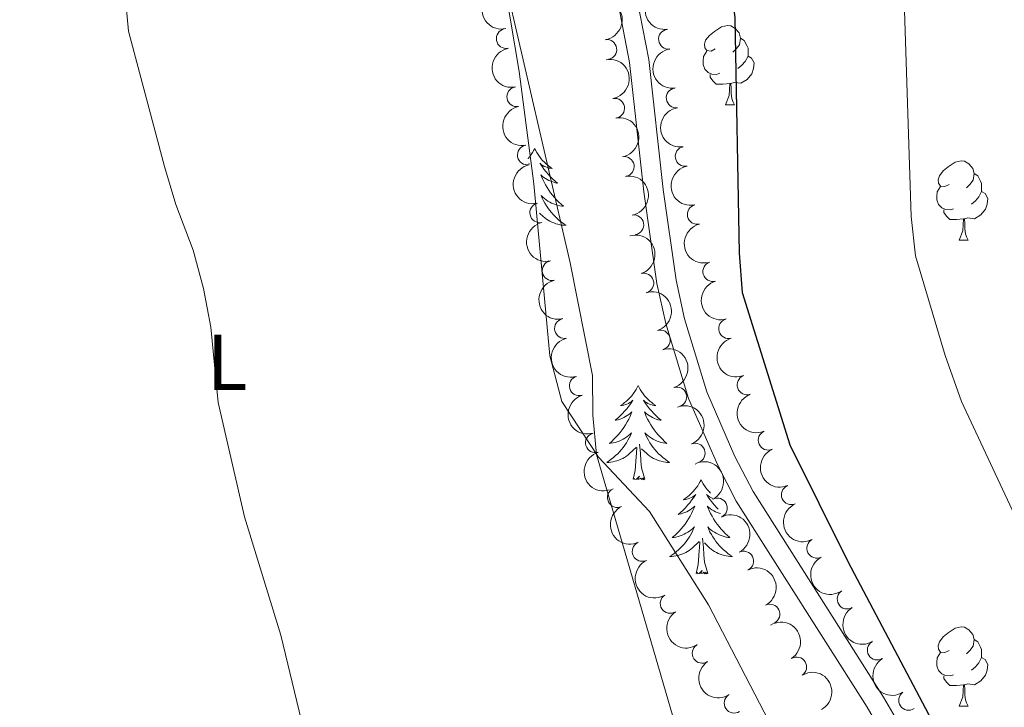
# Model space of a CAD drawing. Units: metres. Extents: x 644439 to 648956, y 718184 to 721247.
# Drawn here: x 646436 to 646561, y 718902 to 718989 of the extents above; entities that cross this region are included whole.
import ezdxf
from ezdxf.enums import TextEntityAlignment as Align

# ---------------------------------------------------------------- set-up
doc = ezdxf.new("R2010")
doc.units = ezdxf.units.M
doc.header["$MEASUREMENT"] = 0
doc.linetypes.add('DGN Style 3', pattern=[69.39816190825687, 49.57011564875491, -19.82804625950196])
for name, color, linetype, lineweight in [('Carátula', 7, 'Continuous', 5), ('Elementos auxiliares', 7, 'Continuous', 5), ('Entidades rústicas y varios', 7, 'Continuous', 5), ('Relieve y altimetría', 7, 'Continuous', 5), ('Viales y ferrocarril', 7, 'Continuous', 5)]:
    doc.layers.add(name, color=color, linetype=linetype, lineweight=lineweight)
doc.styles.add('Style-Arial Narrow', font='txt')

msp = doc.modelspace()

# ---------------------------------------------------------------- linework, layer by layer
at = {"layer": 'Carátula', "color": 7, "linetype": 'Continuous', "lineweight": 5}
msp.add_3dface([(644502.3999999999, 718183.6000000001), (648956.3999999999, 718278.06), (648893.4299999999, 721247.3999999999), (644439.4299999999, 721152.94)], dxfattribs=at)
at = {"layer": 'Elementos auxiliares', "color": 250, "linetype": 'Continuous', "lineweight": 5}
msp.add_3dface([(645369.46, 718595.8500000001), (645321, 720909.27), (648738, 720981.77), (648787.6000000001, 718668.3400000001)], dxfattribs=at)
at = {"layer": 'Entidades rústicas y varios', "color": 92, "linetype": 'Continuous', "lineweight": 5}
for p, q in [((646525.3999999999, 718978.51), (646526.53, 718978.51)), ((646554.98, 718961.3700000001), (646556.1000000001, 718961.3700000001)), ((646554.98, 718902.3800000001), (646556.1000000001, 718902.3800000001))]:
    msp.add_line(p, q, dxfattribs=at)
at = {"layer": 'Entidades rústicas y varios', "color": 92, "linetype": 'Continuous', "lineweight": 5, "flags": 128}
for points in [[(646524.1000000001, 718985.5700000001), (646523.5700000001, 718985.31), (646523.04, 718985.3600000001), (646522.78, 718985.73), (646522.72, 718986.1599999999), (646522.8800000001, 718986.6799999999), (646523.3600000001, 718987.27), (646524, 718987.8), (646524.8999999999, 718988.3900000001), (646525.6399999999, 718988.55), (646526.0700000001, 718988.49), (646526.6000000001, 718988.1799999999), (646527.1300000001, 718987.5900000001), (646527.29, 718986.95), (646527.1799999999, 718986.1000000001), (646526.75, 718985.5700000001), (646526.3300000001, 718985.1499999999)], [(646527.29, 718986.95), (646527.76, 718986.6400000001), (646528.0800000001, 718986), (646528.24, 718985.6799999999), (646528.24, 718985.1000000001), (646528.24, 718984.6699999999), (646527.8700000001, 718983.98), (646527.45, 718983.5), (646526.97, 718983.0800000001)], [(646524.69, 718982.49), (646524.26, 718982.3300000001), (646523.6799999999, 718982.3900000001), (646523.2, 718982.6000000001), (646522.78, 718983.03), (646522.56, 718983.6100000001), (646522.56, 718984.03), (646522.6200000001, 718984.6200000001), (646523.04, 718985.31)], [(646528.24, 718984.6699999999), (646528.69, 718984.4199999999), (646529.04, 718983.81), (646528.9299999999, 718983.0800000001), (646528.72, 718982.44), (646528.1300000001, 718981.7), (646527.3400000001, 718981.22), (646526.49, 718981.3300000001), (646526.06, 718981.2)], [(646525.95, 718981.2), (646525.06, 718981.1100000001), (646524.21, 718981.1100000001), (646523.79, 718981.54), (646523.47, 718982.02), (646523.47, 718982.3300000001)], [(646525.3999999999, 718978.51), (646525.8400000001, 718979.6699999999), (646525.95, 718981.2), (646526.06, 718981.2), (646526.0900000001, 718980.6100000001), (646526.1300000001, 718979.9299999999), (646526.2, 718979.31), (646526.31, 718978.9099999999), (646526.53, 718978.51)], [(646501.23, 718972.96), (646501.1200000001, 718972.74), (646500.97, 718972.47), (646500.8, 718972.2), (646500.6200000001, 718971.94), (646500.4199999999, 718971.69), (646500.3999999999, 718971.6599999999)], [(646501.23, 718972.96), (646501.3400000001, 718972.74), (646501.5, 718972.47), (646501.6699999999, 718972.2), (646501.8500000001, 718971.94), (646502.04, 718971.69), (646502.25, 718971.46), (646502.47, 718971.23), (646502.7, 718971.01), (646502.94, 718970.81), (646503.19, 718970.6200000001), (646503.45, 718970.44), (646503.25, 718970.47), (646503.05, 718970.5), (646502.8500000001, 718970.56), (646502.6499999999, 718970.6300000001), (646502.46, 718970.71), (646502.28, 718970.81), (646502.1100000001, 718970.9199999999), (646501.8999999999, 718971.1100000001), (646501.95, 718971.05), (646502.1699999999, 718970.71), (646502.4199999999, 718970.3700000001), (646502.6699999999, 718970.04), (646502.94, 718969.73), (646503.22, 718969.4199999999), (646503.51, 718969.1300000001), (646503.8200000001, 718968.8500000001), (646504.1300000001, 718968.5700000001), (646504.01, 718968.6000000001), (646503.76, 718968.6499999999), (646503.52, 718968.73), (646503.28, 718968.8200000001), (646503.05, 718968.9199999999), (646502.8300000001, 718969.04), (646502.6100000001, 718969.1699999999), (646502.4099999999, 718969.31), (646502.21, 718969.47), (646502.02, 718969.6400000001), (646502.1100000001, 718969.4199999999), (646502.27, 718969.06), (646502.44, 718968.7), (646502.6200000001, 718968.3600000001), (646502.8200000001, 718968.02), (646503.03, 718967.69), (646503.26, 718967.3600000001), (646503.5, 718967.05), (646503.75, 718966.75), (646504.01, 718966.46), (646504.29, 718966.1699999999), (646504.5800000001, 718965.9099999999), (646504.8700000001, 718965.6499999999), (646504.6799999999, 718965.6699999999), (646504.4099999999, 718965.72), (646504.1499999999, 718965.78), (646503.8899999999, 718965.8600000001), (646503.6300000001, 718965.95), (646503.3899999999, 718966.06), (646503.1399999999, 718966.19), (646502.9099999999, 718966.3200000001), (646502.69, 718966.47), (646502.47, 718966.6400000001), (646502.26, 718966.81), (646502.0700000001, 718967), (646502.21, 718966.6699999999), (646502.3600000001, 718966.3500000001), (646502.53, 718966.04), (646502.72, 718965.73), (646502.9099999999, 718965.44), (646503.1200000001, 718965.1499999999), (646503.3500000001, 718964.8700000001), (646503.5800000001, 718964.6000000001), (646503.8300000001, 718964.3500000001), (646504.0900000001, 718964.1000000001), (646504.3500000001, 718963.8700000001), (646504.6300000001, 718963.6499999999), (646504.9199999999, 718963.44), (646505.21, 718963.25), (646504.95, 718963.25), (646504.6799999999, 718963.28), (646504.4199999999, 718963.3200000001), (646504.1599999999, 718963.3800000001), (646503.9099999999, 718963.45), (646503.6599999999, 718963.54), (646503.4099999999, 718963.6400000001), (646503.1799999999, 718963.75), (646502.95, 718963.8900000001), (646502.72, 718964.03), (646502.51, 718964.19), (646502.31, 718964.3600000001), (646501.8700000001, 718964.77)], [(646500.52, 718971.0700000001), (646500.56, 718971.1100000001), (646500.52, 718971.06)], [(646553.6799999999, 718968.4299999999), (646553.1499999999, 718968.1599999999), (646552.6200000001, 718968.22), (646552.3500000001, 718968.5900000001), (646552.3, 718969.01), (646552.46, 718969.53), (646552.94, 718970.1300000001), (646553.5700000001, 718970.6599999999), (646554.47, 718971.24), (646555.22, 718971.3999999999), (646555.6399999999, 718971.3500000001), (646556.1699999999, 718971.03), (646556.7, 718970.45), (646556.8600000001, 718969.81), (646556.75, 718968.96), (646556.3300000001, 718968.4299999999), (646555.9099999999, 718968)], [(646556.8600000001, 718969.81), (646557.3400000001, 718969.49), (646557.6499999999, 718968.8500000001), (646557.81, 718968.53), (646557.81, 718967.95), (646557.81, 718967.53), (646557.44, 718966.8400000001), (646557.02, 718966.3600000001), (646556.54, 718965.94)], [(646554.26, 718965.3500000001), (646553.8400000001, 718965.19), (646553.25, 718965.25), (646552.78, 718965.46), (646552.3500000001, 718965.8800000001), (646552.1399999999, 718966.47), (646552.1399999999, 718966.8900000001), (646552.19, 718967.47), (646552.6200000001, 718968.1599999999)], [(646557.81, 718967.53), (646558.27, 718967.28), (646558.6100000001, 718966.6599999999), (646558.5, 718965.94), (646558.29, 718965.3), (646557.71, 718964.56), (646556.9099999999, 718964.0800000001), (646556.06, 718964.1799999999), (646555.6300000001, 718964.05)], [(646555.52, 718964.05), (646554.6300000001, 718963.97), (646553.79, 718963.97), (646553.3600000001, 718964.3999999999), (646553.04, 718964.8700000001), (646553.04, 718965.19)], [(646554.98, 718961.3700000001), (646555.4099999999, 718962.53), (646555.52, 718964.05), (646555.6300000001, 718964.05), (646555.6699999999, 718963.47), (646555.7, 718962.78), (646555.77, 718962.1699999999), (646555.8899999999, 718961.77), (646556.1000000001, 718961.3700000001)], [(646514.3400000001, 718942.95), (646514.23, 718942.73), (646514.0700000001, 718942.45), (646513.9099999999, 718942.19), (646513.72, 718941.9299999999), (646513.53, 718941.6799999999), (646513.3200000001, 718941.45), (646513.1000000001, 718941.22), (646512.8700000001, 718941), (646512.6300000001, 718940.8), (646512.3800000001, 718940.6100000001), (646512.1200000001, 718940.4299999999), (646512.3200000001, 718940.45), (646512.53, 718940.49), (646512.72, 718940.55), (646512.9199999999, 718940.6200000001), (646513.1100000001, 718940.7), (646513.29, 718940.8), (646513.46, 718940.9099999999), (646513.6699999999, 718941.1000000001), (646513.6300000001, 718941.04), (646513.3999999999, 718940.69), (646513.1499999999, 718940.3600000001), (646512.8999999999, 718940.03), (646512.6300000001, 718939.72), (646512.3500000001, 718939.4099999999), (646512.06, 718939.1200000001), (646511.75, 718938.8300000001), (646511.44, 718938.56), (646511.5700000001, 718938.5900000001), (646511.81, 718938.6400000001), (646512.05, 718938.72), (646512.29, 718938.81), (646512.52, 718938.9099999999), (646512.74, 718939.03), (646512.96, 718939.1599999999), (646513.1699999999, 718939.3), (646513.3600000001, 718939.46), (646513.55, 718939.6300000001), (646513.46, 718939.4099999999), (646513.31, 718939.05), (646513.1399999999, 718938.69), (646512.95, 718938.3500000001), (646512.75, 718938.01), (646512.54, 718937.6699999999), (646512.31, 718937.3500000001), (646512.0700000001, 718937.04), (646511.8200000001, 718936.74), (646511.56, 718936.45), (646511.28, 718936.1599999999), (646511, 718935.8900000001), (646510.7, 718935.6400000001), (646510.8899999999, 718935.6599999999), (646511.1599999999, 718935.71), (646511.4299999999, 718935.77), (646511.6799999999, 718935.8500000001), (646511.94, 718935.94), (646512.19, 718936.05), (646512.4299999999, 718936.1699999999), (646512.6599999999, 718936.31), (646512.8899999999, 718936.46), (646513.1000000001, 718936.6300000001), (646513.31, 718936.8), (646513.5, 718936.99), (646513.3600000001, 718936.6599999999), (646513.21, 718936.3400000001), (646513.04, 718936.03), (646512.8600000001, 718935.72), (646512.6599999999, 718935.4299999999), (646512.45, 718935.1400000001), (646512.23, 718934.8600000001), (646511.99, 718934.5900000001), (646511.75, 718934.3300000001), (646511.49, 718934.0900000001), (646511.22, 718933.8600000001), (646510.94, 718933.6300000001), (646510.6499999999, 718933.4299999999), (646510.3600000001, 718933.23), (646510.6300000001, 718933.24), (646510.8899999999, 718933.27), (646511.1499999999, 718933.31), (646511.4099999999, 718933.3700000001), (646511.6599999999, 718933.44), (646511.9099999999, 718933.53), (646512.1599999999, 718933.6300000001), (646512.3999999999, 718933.74), (646512.6300000001, 718933.8700000001), (646512.8500000001, 718934.02), (646513.06, 718934.1799999999), (646513.26, 718934.3500000001), (646514.1100000001, 718935.1499999999)], [(646514.3400000001, 718942.95), (646514.45, 718942.73), (646514.6100000001, 718942.45), (646514.77, 718942.19), (646514.96, 718941.9299999999), (646515.1499999999, 718941.6799999999), (646515.3600000001, 718941.45), (646515.5800000001, 718941.22), (646515.81, 718941), (646516.05, 718940.8), (646516.3, 718940.6100000001), (646516.56, 718940.4299999999), (646516.3600000001, 718940.45), (646516.1499999999, 718940.49), (646515.96, 718940.55), (646515.76, 718940.6200000001), (646515.5700000001, 718940.7), (646515.3899999999, 718940.8), (646515.22, 718940.9099999999), (646515.01, 718941.1000000001), (646515.05, 718941.04), (646515.28, 718940.69), (646515.53, 718940.3600000001), (646515.78, 718940.03), (646516.05, 718939.72), (646516.3300000001, 718939.4099999999), (646516.6200000001, 718939.1200000001), (646516.9299999999, 718938.8300000001), (646517.24, 718938.56), (646517.1100000001, 718938.5900000001), (646516.8700000001, 718938.6400000001), (646516.6300000001, 718938.72), (646516.3899999999, 718938.81), (646516.1599999999, 718938.9099999999), (646515.94, 718939.03), (646515.72, 718939.1599999999), (646515.51, 718939.3), (646515.3200000001, 718939.46), (646515.1300000001, 718939.6300000001), (646515.22, 718939.4099999999), (646515.3700000001, 718939.05), (646515.54, 718938.69), (646515.73, 718938.3500000001), (646515.9299999999, 718938.01), (646516.1399999999, 718937.6699999999), (646516.3700000001, 718937.3500000001), (646516.6100000001, 718937.04), (646516.8600000001, 718936.74), (646517.1200000001, 718936.45), (646517.3999999999, 718936.1599999999), (646517.6799999999, 718935.8900000001), (646517.98, 718935.6400000001), (646517.79, 718935.6599999999), (646517.52, 718935.71), (646517.25, 718935.77), (646517, 718935.8500000001), (646516.74, 718935.94), (646516.49, 718936.05), (646516.25, 718936.1699999999), (646516.02, 718936.31), (646515.79, 718936.46), (646515.5800000001, 718936.6300000001), (646515.3700000001, 718936.8), (646515.1799999999, 718936.99), (646515.3200000001, 718936.6599999999), (646515.47, 718936.3400000001), (646515.6399999999, 718936.03), (646515.8200000001, 718935.72), (646516.02, 718935.4299999999), (646516.23, 718935.1400000001), (646516.45, 718934.8600000001), (646516.69, 718934.5900000001), (646516.9299999999, 718934.3300000001), (646517.19, 718934.0900000001), (646517.46, 718933.8600000001), (646517.74, 718933.6300000001), (646518.03, 718933.4299999999), (646518.3200000001, 718933.23), (646518.05, 718933.24), (646517.79, 718933.27), (646517.53, 718933.31), (646517.27, 718933.3700000001), (646517.02, 718933.44), (646516.77, 718933.53), (646516.52, 718933.6300000001), (646516.28, 718933.74), (646516.05, 718933.8700000001), (646515.8300000001, 718934.02), (646515.6200000001, 718934.1799999999), (646515.4199999999, 718934.3500000001), (646514.76, 718934.97)], [(646513.72, 718931.1000000001), (646513.97, 718932.22), (646514.0800000001, 718933.96), (646514.1300000001, 718934.3900000001), (646514.19, 718935.1100000001)], [(646515.19, 718931.1000000001), (646514.76, 718932.54), (646514.6699999999, 718933.44), (646514.6300000001, 718934.3900000001), (646514.52, 718935.55)], [(646515.19, 718931.1000000001), (646515.02, 718931.03), (646515, 718931.27), (646514.81, 718931.05), (646514.69, 718931.25), (646514.5700000001, 718931.1400000001), (646514.3, 718931.0900000001), (646514.49, 718931.48), (646514.1100000001, 718931.1000000001), (646513.9199999999, 718931.05), (646513.8800000001, 718931.21), (646513.72, 718931.1000000001)], [(646522.3, 718931.03), (646522.19, 718930.81), (646522.03, 718930.54), (646521.8700000001, 718930.27), (646521.6799999999, 718930.01), (646521.49, 718929.77), (646521.28, 718929.53), (646521.06, 718929.3), (646520.8300000001, 718929.0900000001), (646520.5900000001, 718928.8800000001), (646520.3400000001, 718928.69), (646520.0800000001, 718928.51), (646520.28, 718928.54), (646520.49, 718928.5700000001), (646520.6799999999, 718928.6300000001), (646520.8800000001, 718928.7), (646521.0700000001, 718928.78), (646521.25, 718928.8800000001), (646521.4199999999, 718928.99), (646521.6300000001, 718929.19), (646521.5900000001, 718929.1200000001), (646521.3600000001, 718928.77), (646521.1100000001, 718928.44), (646520.8600000001, 718928.1100000001), (646520.5900000001, 718927.8), (646520.31, 718927.49), (646520.02, 718927.2), (646519.71, 718926.9099999999), (646519.3999999999, 718926.6400000001), (646519.53, 718926.6699999999), (646519.77, 718926.73), (646520.01, 718926.8), (646520.25, 718926.8900000001), (646520.48, 718926.99), (646520.7, 718927.1100000001), (646520.9199999999, 718927.24), (646521.1300000001, 718927.3800000001), (646521.3200000001, 718927.54), (646521.51, 718927.71), (646521.4199999999, 718927.49), (646521.27, 718927.1300000001), (646521.1000000001, 718926.77), (646520.9099999999, 718926.4299999999), (646520.71, 718926.0900000001), (646520.5, 718925.75), (646520.27, 718925.4299999999), (646520.03, 718925.1200000001), (646519.78, 718924.8200000001), (646519.52, 718924.53), (646519.24, 718924.25), (646518.96, 718923.97), (646518.6599999999, 718923.72), (646518.8500000001, 718923.74), (646519.1200000001, 718923.79), (646519.3899999999, 718923.8500000001), (646519.6399999999, 718923.9299999999), (646519.8999999999, 718924.03), (646520.1499999999, 718924.1300000001), (646520.3899999999, 718924.26), (646520.6200000001, 718924.3900000001), (646520.8500000001, 718924.54), (646521.06, 718924.71), (646521.27, 718924.8800000001), (646521.46, 718925.0700000001), (646521.3200000001, 718924.75), (646521.1699999999, 718924.4199999999), (646521, 718924.1100000001), (646520.8200000001, 718923.81), (646520.6200000001, 718923.51), (646520.4099999999, 718923.22), (646520.19, 718922.94), (646519.95, 718922.6699999999), (646519.71, 718922.4199999999), (646519.45, 718922.1699999999), (646519.1799999999, 718921.94), (646518.8999999999, 718921.71), (646518.6100000001, 718921.51), (646518.3200000001, 718921.31), (646518.5900000001, 718921.3200000001), (646518.8500000001, 718921.3500000001), (646519.1100000001, 718921.3900000001), (646519.3700000001, 718921.45), (646519.6200000001, 718921.52), (646519.8700000001, 718921.6100000001), (646520.1200000001, 718921.71), (646520.3600000001, 718921.8300000001), (646520.5900000001, 718921.96), (646520.81, 718922.1000000001), (646521.02, 718922.26), (646521.22, 718922.4299999999), (646522.0700000001, 718923.23)], [(646522.3, 718931.03), (646522.4099999999, 718930.81), (646522.5700000001, 718930.54), (646522.73, 718930.27), (646522.9199999999, 718930.01), (646523.1100000001, 718929.77), (646523.3200000001, 718929.53), (646523.51, 718929.3300000001)], [(646523.8, 718928.6699999999), (646523.72, 718928.7), (646523.53, 718928.78), (646523.3500000001, 718928.8800000001), (646523.1799999999, 718928.99), (646522.97, 718929.19), (646523.01, 718929.1200000001), (646523.24, 718928.77), (646523.49, 718928.44), (646523.74, 718928.1100000001), (646524.01, 718927.8), (646524.29, 718927.49), (646524.47, 718927.31)], [(646524.75, 718926.75), (646524.5900000001, 718926.8), (646524.3500000001, 718926.8900000001), (646524.1200000001, 718926.99), (646523.8999999999, 718927.1100000001), (646523.6799999999, 718927.24), (646523.47, 718927.3800000001), (646523.28, 718927.54), (646523.0900000001, 718927.71), (646523.1799999999, 718927.49), (646523.3300000001, 718927.1300000001), (646523.5, 718926.77), (646523.69, 718926.4299999999), (646523.8899999999, 718926.0900000001), (646524.1000000001, 718925.75), (646524.3300000001, 718925.4299999999), (646524.5700000001, 718925.1200000001), (646524.8200000001, 718924.8200000001), (646525.0800000001, 718924.53), (646525.3600000001, 718924.25), (646525.6399999999, 718923.97), (646525.94, 718923.72), (646525.75, 718923.74), (646525.48, 718923.79), (646525.21, 718923.8500000001), (646524.96, 718923.9299999999), (646524.7, 718924.03), (646524.45, 718924.1300000001), (646524.21, 718924.26), (646523.98, 718924.3900000001), (646523.75, 718924.54), (646523.54, 718924.71), (646523.3300000001, 718924.8800000001), (646523.1399999999, 718925.0700000001), (646523.28, 718924.75), (646523.4299999999, 718924.4199999999), (646523.6000000001, 718924.1100000001), (646523.78, 718923.81), (646523.98, 718923.51), (646524.19, 718923.22), (646524.4099999999, 718922.94), (646524.6499999999, 718922.6699999999), (646524.8899999999, 718922.4199999999), (646525.1499999999, 718922.1699999999), (646525.4199999999, 718921.94), (646525.7, 718921.71), (646525.99, 718921.51), (646526.28, 718921.31), (646526.01, 718921.3200000001), (646525.75, 718921.3500000001), (646525.49, 718921.3900000001), (646525.23, 718921.45), (646524.98, 718921.52), (646524.73, 718921.6100000001), (646524.48, 718921.71), (646524.24, 718921.8300000001), (646524.01, 718921.96), (646523.79, 718922.1000000001), (646523.5800000001, 718922.26), (646523.3800000001, 718922.4299999999), (646522.72, 718923.05)], [(646523.1499999999, 718919.1799999999), (646522.72, 718920.6200000001), (646522.6300000001, 718921.52), (646522.5900000001, 718922.47), (646522.48, 718923.6400000001)], [(646521.6799999999, 718919.1799999999), (646521.9299999999, 718920.3), (646522.04, 718922.04), (646522.0900000001, 718922.47), (646522.1499999999, 718923.19)], [(646523.1499999999, 718919.1799999999), (646522.98, 718919.1100000001), (646522.96, 718919.3500000001), (646522.77, 718919.1300000001), (646522.6499999999, 718919.3300000001), (646522.53, 718919.22), (646522.26, 718919.1699999999), (646522.45, 718919.56), (646522.0700000001, 718919.1799999999), (646521.8800000001, 718919.1300000001), (646521.8400000001, 718919.29), (646521.6799999999, 718919.1799999999)], [(646553.6799999999, 718909.44), (646553.1499999999, 718909.1699999999), (646552.6200000001, 718909.23), (646552.3500000001, 718909.6000000001), (646552.3, 718910.02), (646552.46, 718910.54), (646552.94, 718911.1400000001), (646553.5700000001, 718911.6699999999), (646554.47, 718912.25), (646555.22, 718912.4099999999), (646555.6399999999, 718912.3600000001), (646556.1699999999, 718912.04), (646556.7, 718911.46), (646556.8600000001, 718910.8200000001), (646556.75, 718909.97), (646556.3300000001, 718909.44), (646555.9099999999, 718909.01)], [(646556.8600000001, 718910.8200000001), (646557.3400000001, 718910.5), (646557.6499999999, 718909.8600000001), (646557.81, 718909.54), (646557.81, 718908.96), (646557.81, 718908.54), (646557.44, 718907.8500000001), (646557.02, 718907.3700000001), (646556.54, 718906.95)], [(646554.26, 718906.3600000001), (646553.8400000001, 718906.2), (646553.25, 718906.26), (646552.78, 718906.47), (646552.3500000001, 718906.8900000001), (646552.1399999999, 718907.48), (646552.1399999999, 718907.8999999999), (646552.19, 718908.48), (646552.6200000001, 718909.1699999999)], [(646557.81, 718908.54), (646558.27, 718908.29), (646558.6100000001, 718907.6699999999), (646558.5, 718906.95), (646558.29, 718906.31), (646557.71, 718905.5700000001), (646556.9099999999, 718905.0900000001), (646556.06, 718905.19), (646555.6300000001, 718905.06)], [(646555.52, 718905.06), (646554.6300000001, 718904.98), (646553.79, 718904.98), (646553.3600000001, 718905.4099999999), (646553.04, 718905.8800000001), (646553.04, 718906.2)], [(646554.98, 718902.3800000001), (646555.4099999999, 718903.54), (646555.52, 718905.06), (646555.6300000001, 718905.06), (646555.6699999999, 718904.48), (646555.7, 718903.79), (646555.77, 718903.1799999999), (646555.8899999999, 718902.78), (646556.1000000001, 718902.3800000001)]]:
    msp.add_lwpolyline(points, dxfattribs=at)
at = {"layer": 'Entidades rústicas y varios', "color": 92, "linetype": 'Continuous', "lineweight": 5}
msp.add_polyline3d([(646481.0900000001, 719154.1599999999, 465.37), (646473.54, 719146.19, 465.16), (646470.19, 719138.4099999999, 464.74), (646469.3, 719129.1100000001, 464.85), (646471.3899999999, 719115.26, 465.44), (646474.3800000001, 719102.6799999999, 466.62), (646476.51, 719088.49, 467.24), (646477.7, 719074.19, 467.69), (646478.24, 719067.8, 467.48), (646479.98, 719058.0700000001, 467.88), (646482.8, 719046.8300000001, 468.68), (646487.1499999999, 719035.3999999999, 469.23), (646494.01, 719011.01, 470.14), (646496.98, 718996.26, 470), (646499.27, 718982.72, 469.75), (646501.1499999999, 718968.48, 469.58), (646503.1499999999, 718946.73, 469.27), (646504.6699999999, 718940.94, 469.41), (646509.3, 718933.8999999999, 470.03), (646515.79, 718927.02, 470.55), (646523.22, 718915.21, 471.07), (646540.23, 718882.4199999999, 471.73)], dxfattribs=at)
at = {"layer": 'Entidades rústicas y varios', "color": 92, "linetype": 'Continuous', "lineweight": 5, "extrusion": (0.1896397682203015, -0.1229141982252196, 0.974129795347623)}
msp.add_arc((954969.6521597875, -147429.9443973407, 34691.82779238562), 2.516055640060342, 45.36446333574665, 225.9090503451193, dxfattribs=at)
at = {"layer": 'Entidades rústicas y varios', "color": 92, "linetype": 'Continuous', "lineweight": 5, "extrusion": (-0.1815039948232905, 0.1346381880418225, 0.974129795347623)}
msp.add_arc((-962631.3035633395, 88648.94828498329, -20075.57986914407), 2.516055640060342, 45.36446333574663, 225.9090503451193, dxfattribs=at)
at = {"layer": 'Entidades rústicas y varios', "color": 92, "linetype": 'Continuous', "lineweight": 5, "extrusion": (0.1806313172637731, -0.1358067341465525, 0.9741297953476231)}
for centre in [(963203.6281082993, -82384.28313371626, 19605.53487756956), (963198.2687928916, -82389.37179958099, 19606.81285177828), (963192.9094774842, -82394.4604654457, 19608.09082598698)]:
    msp.add_arc(centre, 2.516055640060342, 45.36446333574663, 225.9090503451193, dxfattribs=at)
at = {"layer": 'Entidades rústicas y varios', "color": 92, "linetype": 'Continuous', "lineweight": 5}
for centre, radius, start, end in [((646497.6397514453, 718986.8856137407, 477.5650008187883), 1.250091938746999, 101.2504735228788, 280.4640279418742), ((646518.1784873726, 718986.8104247539, 480.8847318724622), 1.250091938746999, 98.4155724504678, 277.6291268694632), ((646510.3776838277, 718985.5019196686, 477.9055739668617), 1.250091938746998, 278.7853377031514, 97.99889212214684), ((646498.9762636796, 718979.5197981857, 478.0216147242297), 1.250091938746999, 101.2504735228788, 280.4640279418742), ((646519.150790097, 718979.3743225557, 480.9796608366958), 1.250091938746999, 98.4155724504678, 277.6291268694632), ((646511.3663536471, 718978.0669643264, 477.9938338686518), 1.250091938746999, 280.3200974410851, 99.53365186008047), ((646500.3127759136, 718972.1539826305, 478.4782286296711), 1.250091938746999, 101.2504735228788, 280.4640279418742), ((646520.2840266037, 718971.9644620449, 481.0740140129093), 1.250091938746998, 101.3434082596097, 280.5569626786051), ((646512.5821250041, 718970.6862638751, 478.5389584889794), 1.250091938746999, 280.3200974410851, 99.53365186008047), ((646501.8777760507, 718964.8299173268, 478.8627514683938), 1.250091938746999, 103.0497064486536, 282.2632608676491), ((646521.8160130873, 718964.6250600312, 481.1668788698735), 1.250091938746999, 103.4509209931014, 282.6644754120969), ((646513.7978963612, 718963.3055634235, 479.084083109307), 1.250091938746999, 280.3200974410851, 99.53365186008047), ((646503.4459098021, 718957.5049636853, 479.2315477425943), 1.250091938746999, 103.0497064486536, 282.2632608676491), ((646523.7812929635, 718957.3895705615, 481.2619473922243), 1.250091938746999, 106.4041282545846, 285.61768267358), ((646515.0600093559, 718955.9293965348, 479.562370920637), 1.250091938746998, 287.1310651343171, 106.3446195533126), ((646505.0140435535, 718950.1800100438, 479.6003440167948), 1.250091938746999, 103.0497064486536, 282.2632608676491), ((646525.7775921067, 718950.1607655096, 481.3576931545015), 1.250091938746999, 106.4041282545846, 285.61768267358), ((646517.1469657938, 718948.7295868918, 479.801857725024), 1.250091938746998, 287.1310651343171, 106.3446195533126), ((646506.8886428862, 718942.9298719857, 479.90981078702), 1.250091938746998, 106.7477197570633, 285.9612741760587), ((646528.113336999, 718943.0382106497, 481.4979935275857), 1.250091938746998, 109.682429441294, 288.8959838602894), ((646519.233922232, 718941.5297772491, 480.0413445294111), 1.250091938746998, 287.1310651343171, 106.3446195533126), ((646530.7966818449, 718936.0428169179, 481.5791895081837), 1.250091938746999, 113.8802004188715, 293.0937548378669), ((646508.9273184328, 718935.7164841869, 480.156465359347), 1.250091938746998, 106.7477197570633, 285.9612741760587), ((646521.561047506, 718934.4112632554, 480.3469529444674), 1.250091938746998, 291.7322178391673, 110.9457722581627), ((646511.6994278992, 718928.7761303801, 480.36112711697), 1.250091938746998, 115.7413021081923, 294.9548565271878), ((646533.7167239324, 718929.1348316369, 481.5235696589014), 1.250091938746999, 113.8802004188715, 293.0937548378669), ((646524.370726655, 718927.4681363932, 480.620599226609), 1.250091938746998, 297.2797732069617, 116.4933276259571), ((646536.9447729588, 718922.3706032657, 481.4047711507034), 1.250091938746998, 117.3771921747661, 296.5907465937615), ((646514.8416261766, 718921.9680341119, 480.5236546140883), 1.250091938746998, 115.7413021081923, 294.9548565271878), ((646527.6946608829, 718920.7466871021, 480.7741592294508), 1.250091938746998, 297.2797732069617, 116.4933276259571), ((646518.3900480908, 718915.3850943795, 480.6617271418027), 1.250091938746998, 123.6217391423728, 302.8352935613682), ((646540.7877358389, 718915.9307564378, 481.2919434773845), 1.250091938746999, 121.476398945476, 300.6899533644714), ((646531.0185951109, 718914.0252378108, 480.9277192322928), 1.250091938746998, 297.2797732069617, 116.4933276259571), ((646522.4367456685, 718909.0709521566, 480.738190904166), 1.250091938746998, 123.6217391423728, 302.8352935613682), ((646544.5950356722, 718909.4698839937, 481.1842622699835), 1.250091938746999, 121.476398945476, 300.6899533644714), ((646534.4041387616, 718907.3372444529, 481.1223003005416), 1.250091938746999, 302.5225459739629, 121.7361003929583), ((646526.483443246, 718902.7568099336, 480.8146546665293), 1.250091938746998, 123.6217391423728, 302.8352935613682), ((646548.5594691734, 718903.1081063529, 481.11), 1.250091938746999, 124.4530533938738, 303.6666078128692)]:
    msp.add_arc(centre, radius, start, end, dxfattribs=at)
at = {"layer": 'Entidades rústicas y varios', "color": 92, "linetype": 'Continuous', "lineweight": 5, "extrusion": (0.1871270127203535, -0.1267068385145606, 0.9741297953476229)}
for centre in [(957819.6195400002, -128678.304358871, 30342.01625382953), (957814.2697376845, -128683.302217073, 30343.64445178371), (957808.919935369, -128688.3000752752, 30345.27264973788)]:
    msp.add_arc(centre, 2.516055640060342, 45.36446333574663, 225.9090503451192, dxfattribs=at)
at = {"layer": 'Entidades rústicas y varios', "color": 92, "linetype": 'Continuous', "lineweight": 5, "extrusion": (-0.1850449515625483, 0.12972859251997, 0.974129795347623)}
for centre in [(-959845.9700373099, 113737.6275748751, -25895.83464655629), (-959840.6244686944, 113742.8477783746, -25896.48608465469), (-959835.278900079, 113748.0679818742, -25897.13752275311)]:
    msp.add_arc(centre, 2.516055640060341, 45.36446333574664, 225.9090503451193, dxfattribs=at)
at = {"layer": 'Entidades rústicas y varios', "color": 92, "linetype": 'Continuous', "lineweight": 5, "extrusion": (0.1873322871348665, -0.1264031487456629, 0.9741297953476229)}
msp.add_arc((957604.2198593472, -130217.1685803137, 30702.62095816384), 2.516055640060342, 45.36446333574661, 225.9090503451192, dxfattribs=at)
at = {"layer": 'Entidades rústicas y varios', "color": 92, "linetype": 'Continuous', "lineweight": 5, "extrusion": (0.1910130179780702, -0.1207690721124729, 0.9741297953476231)}
for centre in [(953180.1676976349, -157924.599872308, 37128.22299537965), (953174.8144366494, -157929.6208742002, 37129.76641263375), (953169.4611756636, -157934.6418760925, 37131.30982988785)]:
    msp.add_arc(centre, 2.516055640060342, 45.36446333574665, 225.9090503451193, dxfattribs=at)
at = {"layer": 'Entidades rústicas y varios', "color": 92, "linetype": 'Continuous', "lineweight": 5, "extrusion": (0.1918540151194997, -0.1194285506004532, 0.9741297953476231)}
msp.add_arc((952031.1731585829, -164438.74730223, 38641.81126320164), 2.516055640060342, 45.36446333574664, 225.9090503451193, dxfattribs=at)
at = {"layer": 'Entidades rústicas y varios', "color": 92, "linetype": 'Continuous', "lineweight": 5, "extrusion": (-0.1991240950512876, 0.1068678463617754, 0.9741297953476231)}
for centre in [(-939220.4304476622, 223836.2758088521, -51436.10935409763), (-939215.0734360726, 223841.4378523907, -51437.06105432872), (-939209.7164244829, 223846.5998959296, -51438.0127545599)]:
    msp.add_arc(centre, 2.516055640060342, 45.36446333574666, 225.9090503451193, dxfattribs=at)
at = {"layer": 'Entidades rústicas y varios', "color": 92, "linetype": 'Continuous', "lineweight": 5, "extrusion": (0.1977522254185326, -0.109385552784708, 0.974129795347623)}
for centre in [(942058.8914002846, -212005.5127608399, 49676.96576160002), (942053.5320922977, -212010.6012350413, 49678.24452983456)]:
    msp.add_arc(centre, 2.516055640060342, 45.36446333574663, 225.9090503451193, dxfattribs=at)
at = {"layer": 'Entidades rústicas y varios', "color": 92, "linetype": 'Continuous', "lineweight": 5, "extrusion": (0.1984046293609318, -0.1081977119173486, 0.974129795347623)}
for centre in [(940715.4055977173, -217497.4757129956, 50949.66316436122), (940710.0487522263, -217502.527735433, 50951.08839265049)]:
    msp.add_arc(centre, 2.516055640060342, 45.36446333574663, 225.9090503451193, dxfattribs=at)
at = {"layer": 'Entidades rústicas y varios', "color": 92, "linetype": 'Continuous', "lineweight": 5, "extrusion": (0.203683928004803, -0.09789790237044141, 0.974129795347623)}
msp.add_arc((928054.2571156838, -264147.1817097506, 61773.60097667156), 2.516055640060342, 45.36446333574666, 225.9090503451193, dxfattribs=at)
at = {"layer": 'Entidades rústicas y varios', "color": 92, "linetype": 'Continuous', "lineweight": 5, "extrusion": (-0.2070552002321664, 0.09054990818778191, 0.9741297953476229)}
msp.add_arc((-917752.3985786866, 296523.5784171633, -68298.09695579507), 2.516055640060343, 45.36446333574665, 225.9090503451193, dxfattribs=at)
at = {"layer": 'Entidades rústicas y varios', "color": 92, "linetype": 'Continuous', "lineweight": 5, "extrusion": (0.2103035778647105, -0.08272573331980743, 0.9741297953476229)}
for centre in [(905702.1682911721, -329618.9461838846, 76962.5381365795), (905696.808693806, -329624.0691410117, 76963.6695190738)]:
    msp.add_arc(centre, 2.516055640060342, 45.36446333574662, 225.9090503451192, dxfattribs=at)
at = {"layer": 'Entidades rústicas y varios', "color": 92, "linetype": 'Continuous', "lineweight": 5, "extrusion": (-0.2148390478766191, 0.07010938113737722, 0.9741297953476231)}
for centre in [(-884031.9443921491, 381565.3970810288, -88026.74440685981), (-884026.5857709486, 381570.5412408011, -88027.78016700054), (-884021.2271497482, 381575.6854005735, -88028.81592714132)]:
    msp.add_arc(centre, 2.516055640060342, 45.36446333574664, 225.9090503451193, dxfattribs=at)
at = {"layer": 'Entidades rústicas y varios', "color": 92, "linetype": 'Continuous', "lineweight": 5, "extrusion": (0.212879295527354, -0.07585214137897296, 0.9741297953476231)}
for centre in [(894218.4004274365, -358083.4390606342, 83564.79115181798), (894213.0419413085, -358088.5116592371, 83566.1347923318)]:
    msp.add_arc(centre, 2.516055640060342, 45.36446333574664, 225.9090503451193, dxfattribs=at)
at = {"layer": 'Entidades rústicas y varios', "color": 92, "linetype": 'Continuous', "lineweight": 5, "extrusion": (0.2149579429746215, -0.06974399306117768, 0.9741297953476231)}
msp.add_arc((883358.5649487274, -382830.151605621, 89306.87471922906), 2.516055640060342, 45.36446333574664, 225.9090503451193, dxfattribs=at)
at = {"layer": 'Entidades rústicas y varios', "color": 92, "linetype": 'Continuous', "lineweight": 5, "extrusion": (0.2193935858559834, -0.05419959687351454, 0.974129795347623)}
for centre in [(852992.7486495678, -443367.9528851925, 103350.9781223901), (852987.3894572663, -443373.0872213967, 103352.0587007624)]:
    msp.add_arc(centre, 2.516055640060342, 45.36446333574664, 225.9090503451193, dxfattribs=at)
at = {"layer": 'Entidades rústicas y varios', "color": 92, "linetype": 'Continuous', "lineweight": 5, "extrusion": (0.2212687441372382, -0.04594871797915251, 0.9741297953476229)}
for centre in [(835347.6684767662, -474141.3870285591, 110489.4879663034), (835342.3090105708, -474146.480011138, 110490.7479863637)]:
    msp.add_arc(centre, 2.516055640060343, 45.36446333574663, 225.9090503451192, dxfattribs=at)
at = {"layer": 'Entidades rústicas y varios', "color": 92, "linetype": 'Continuous', "lineweight": 5, "extrusion": (-0.2203465758426438, 0.05018494127146378, 0.9741297953476229)}
msp.add_arc((-844534.2470645698, 458672.8408303498, -105914.4549398574), 2.516055640060342, 45.36446333574665, 225.9090503451193, dxfattribs=at)
at = {"layer": 'Entidades rústicas y varios', "color": 92, "linetype": 'Continuous', "lineweight": 5, "extrusion": (-0.2159527508118331, 0.06659993418015199, 0.9741297953476231)}
msp.add_arc((-877513.4614938746, 395565.3085850135, -91273.91696547644), 2.516055640060344, 45.36446333574663, 225.9090503451193, dxfattribs=at)
at = {"layer": 'Relieve y altimetría', "color": 30, "linetype": 'Continuous', "lineweight": 5, "flags": 128}
for points, elevation in [([(646567.6100000001, 719161.06), (646554.03, 719146.1000000001), (646550.3899999999, 719140.1300000001), (646546.04, 719131.1300000001), (646543.8999999999, 719124.98), (646540.3, 719107.52), (646538.8600000001, 719093.79), (646538.02, 719080.49), (646538.1599999999, 719059.78), (646538.8600000001, 719046.51), (646539.6499999999, 719039.98), (646545.96, 719007.6699999999), (646547.99, 718991.8), (646548.8899999999, 718964.3800000001), (646549.4199999999, 718959.3999999999), (646553.19, 718946.77), (646555.24, 718940.95), (646562.9099999999, 718924.6000000001), (646575.95, 718899.3900000001)], 480), ([(646474.81, 719152.29), (646472.26, 719143.23), (646471.2, 719130.3999999999), (646469.78, 719125.44), (646464.6000000001, 719111.3600000001), (646460.56, 719095.3400000001), (646457.69, 719081.21), (646456.9199999999, 719071.24), (646454.72, 719062.01), (646452.25, 719053.98), (646449.48, 719037.1100000001), (646448.27, 719020.8600000001), (646448.23, 719012.1799999999), (646448.48, 719002.4199999999), (646449.8400000001, 718987.8400000001), (646454.3999999999, 718970.6799999999), (646455.8300000001, 718965.8900000001), (646458.03, 718960.1000000001), (646459.3200000001, 718955.26), (646460.24, 718950.3400000001), (646461.1799999999, 718940.81), (646464.51, 718926.3600000001), (646469.1100000001, 718911.3500000001), (646472.8700000001, 718895.81)], 465), ([(646505.74, 719150.8300000001), (646507.5900000001, 719149.53), (646508.6000000001, 719146.5800000001), (646506.0800000001, 719139.25), (646503.0800000001, 719132.03), (646499.6100000001, 719120.23), (646498.1599999999, 719113.96), (646496.6399999999, 719105.1100000001), (646494.1799999999, 719085.26), (646491.9299999999, 719085.1000000001), (646490.99, 719077.6799999999), (646490.52, 719067.69), (646490.6200000001, 719062.7), (646491.56, 719034.6499999999), (646493.1399999999, 719008.78), (646493.79, 719005.76), (646496.98, 718996.26), (646505.74, 718958.48), (646508.55, 718944.23), (646508.6000000001, 718939.2), (646509.0800000001, 718934.24), (646521.4199999999, 718891.8300000001)], 470)]:
    msp.add_lwpolyline(points, dxfattribs=dict(at, elevation=elevation))
at = {"layer": 'Relieve y altimetría', "color": 30, "linetype": 'Continuous', "lineweight": 25, "elevation": 475, "flags": 128}
msp.add_lwpolyline([(646532.6699999999, 719150.6599999999), (646528.3700000001, 719143.03), (646526.45, 719138.4199999999), (646522.74, 719125.8600000001), (646520.48, 719112.56), (646519.04, 719097.4299999999), (646517.99, 719080.8), (646518.1300000001, 719052), (646519.05, 719037.56), (646524.0900000001, 719009.81), (646526.5900000001, 718989.53), (646527.1200000001, 718959.74), (646527.49, 718954.75), (646533.54, 718935.45), (646540.8800000001, 718920.69), (646556.6300000001, 718890.9199999999)], dxfattribs=at)
at = {"layer": 'Viales y ferrocarril', "color": 250, "linetype": 'Continuous', "lineweight": 5}
msp.add_polyline3d([(646505.31, 719150.27, 469.98), (646500.54, 719142.4299999999, 469.79), (646496.3200000001, 719133.99, 469.58), (646493.19, 719126.29, 469.27), (646491.55, 719119.0900000001, 469.25), (646490.96, 719108.8200000001, 469.36), (646491.6300000001, 719089.3800000001, 469.87), (646492.28, 719080.1599999999, 470.15), (646493.98, 719064.28, 470.38), (646497.6799999999, 719042.6400000001, 471.18), (646501.6200000001, 719028.6599999999, 471.56), (646506.6799999999, 719014.5900000001, 471.73), (646509.6000000001, 719002.81, 471.94), (646513.25, 718983.8600000001, 472.23), (646515.06, 718967.49, 472.32), (646516.72, 718955.8700000001, 472.84), (646517.8200000001, 718950.81, 473.1), (646520.73, 718941.3300000001, 473.45), (646524.3800000001, 718932.95, 473.47), (646526.76, 718928.3400000001, 473.46), (646543.31, 718902.26, 473.61), (646556.79, 718879.1499999999, 473.85)], dxfattribs=at)
at = {"layer": 'Viales y ferrocarril', "color": 250, "linetype": 'DGN Style 3', "lineweight": 5}
msp.add_polyline3d([(646507.81, 719018.6699999999, 471.69), (646509.02, 719015.3, 471.73), (646511.99, 719003.3400000001, 471.94), (646515.6699999999, 718984.23, 472.23), (646517.49, 718967.8, 472.32), (646519.1399999999, 718956.3, 472.84), (646520.19, 718951.4199999999, 473.1), (646523.03, 718942.1799999999, 473.45), (646526.5900000001, 718934, 473.47), (646528.8899999999, 718929.56, 473.46), (646545.3999999999, 718903.53, 473.61), (646558.9199999999, 718880.3600000001, 473.85), (646567.95, 718863.9299999999, 473.78), (646578.44, 718842.25, 473.34), (646582.45, 718833.1799999999, 473.23), (646584.0800000001, 718828.45, 473.12), (646591.44, 718801.81, 472.29), (646594.21, 718792.8900000001, 472), (646599.5, 718779.3999999999, 471.66), (646609.21, 718757.6699999999, 471.57), (646613.47, 718749.77, 471.39), (646616.1100000001, 718745.56, 471.33)], dxfattribs=at)

# ---------------------------------------------------------------- texts
at = {"layer": 'Entidades rústicas y varios', "color": 92, "linetype": 'Continuous', "lineweight": 5, "style": 'Style-Arial Narrow'}
msp.add_text('L', height=7.000020000000001, dxfattribs=at).set_placement((646462.3231652174, 718945.92001, 465.16), align=Align.MIDDLE_CENTER)

# ---------------------------------------------------------------- meshes
at = {"layer": 'Viales y ferrocarril', "color": 20, "linetype": 'Continuous', "lineweight": 5}
mesh = msp.add_polyface(dxfattribs=at)
corners = [(646294.7699999998, 718768.8900000001, 429.4699999999998), (646295.5599999998, 718765.5, 429.4599999999963), (646298.4199999999, 718750.3700000001, 429.4399999999983), (646299.3599999999, 718741.8400000001, 429.4599999999981), (646299.98, 718718.1400000001, 429.2500000000024), (646299.23, 718637.9800000002, 428.1299999999977), (646298.8300000001, 718617.78, 427.9399999999986), (646298.78, 718615.5700000001, 427.9200000000018), (646291.9499999997, 718615.4199999999, 427.889999999997), (646292.4299999997, 718637.9899999998, 428.0899999999985), (646292.97, 718676.5500000003, 428.4900000000014), (646293.04, 718712.5900000001, 429.0500000000018), (646292.3499999999, 718740.69, 429.199999999994), (646291.29, 718750.4100000001, 429.3099999999995), (646289.27, 718762.0900000001, 429.3400000000001), (646279.3599999999, 718801.5200000003, 429.3399999999972), (646258.6000000001, 718875.99, 429.1800000000011), (646242.29, 718935.44, 429.4999999999977), (646227.94, 718988.03, 428.4399999999996), (646223.46, 719007.22, 427.9900000000008), (646221.6599999997, 719018.3400000001, 427.7599999999969), (646220.1999999997, 719030.8800000001, 427.3799999999994), (646212.3600000001, 719136.7200000002, 425.0400000000011), (646211.53, 719159.97, 424.6699999999969), (646211.8299999998, 719169.8800000001, 424.3799999999974), (646212.8200000001, 719179.8800000004, 424.3099999999962), (646214.4099999999, 719190.3200000001, 424.2399999999992), (646216.8899999999, 719200.2499999998, 424.1400000000024), (646219.49, 719208.7700000003, 424.069999999999), (646223.8400000001, 719220.3999999999, 423.8799999999988), (646233.3999999999, 719241.29, 423.750000000002), (646238.48, 719250.1400000001, 423.6500000000017), (646243.6099999999, 719257.8600000001, 423.5999999999975), (646249.56, 719264.1599999997, 423.4100000000022), (646255.23, 719268.8, 423.2499999999973), (646262.05, 719272.69, 422.9699999999984), (646271.0700000001, 719276.8200000003, 422.6799999999995), (646307.1699999999, 719291.56, 422.0499999999958), (646318.25, 719296.22, 422.1499999999955), (646334.9199999999, 719303.29, 422.4399999999974), (646377.3699999999, 719322.5900000001, 423.6299999999994), (646386.3700000001, 719327.03, 423.7400000000007), (646394.6799999999, 719332.1300000001, 423.8100000000019), (646402.4199999999, 719338.01, 423.9999999999988), (646409.81, 719344.96, 424.1400000000013), (646416.2, 719352.2, 424.4299999999988), (646421.72, 719359.6599999999, 424.6699999999979), (646426.3899999999, 719367.7800000003, 425.0399999999995), (646430.51, 719377.31, 425.260000000001), (646434.2599999998, 719388.2799999998, 425.6799999999993), (646440.8500000001, 719408.1000000001, 426.670000000002), (646446.1799999999, 719425.23, 427.3600000000013), (646451.8699999999, 719445.1400000004, 428.0199999999973), (646492.22, 719591.2100000002, 431.5800000000019), (646494.9199999999, 719600.99, 431.8200000000013), (646527.9199999997, 719720.4299999999, 434.7299999999983), (646542.6499999999, 719774.74, 436.6900000000001), (646561.0699999998, 719841.3499999999, 439.5800000000004), (646564.0899999999, 719850.31, 439.8499999999975), (646567.5599999998, 719858.5400000003, 439.9199999999969), (646572.6100000001, 719867.3800000001, 439.8700000000021), (646579.3199999998, 719876.4199999999, 439.5199999999957), (646588.24, 719886.7300000002, 439.2400000000022), (646600.6699999999, 719897.6800000002, 438.6100000000021), (646611.3, 719905.25, 437.9500000000026), (646624.31, 719912.6699999999, 437.3200000000016), (646635.8600000001, 719917.53, 436.7899999999977), (646646.8300000001, 719921.1400000001, 436.7699999999992), (646659.51, 719923.2800000003, 436.0299999999994), (646673.3400000001, 719924.1000000001, 435.3399999999985), (646685.1599999999, 719923.3500000001, 434.680000000003), (646698.3400000001, 719921.0800000001, 433.9700000000012), (646712.22, 719918.01, 433.1900000000002), (646732.04, 719913.0700000001, 431.8999999999984), (646741.3700000001, 719912.1499999999, 431.3299999999998), (646749.54, 719912.8500000001, 430.8000000000014), (646758.9599999997, 719915.2100000002, 430.1699999999959), (646761.9299999999, 719916.31, 430.0199999999997), (646768.8900000004, 719918.8800000001, 429.6800000000071), (646773.1100000001, 719920.8900000004, 429.3500000000006), (646777.79, 719924.7, 429.3400000000011), (646781.01, 719921.3700000003, 429.3400000000004), (646777.5700000001, 719918.44, 429.3500000000033), (646767.0800000001, 719911.1699999997, 430.420000000001), (646759.44, 719907.3500000001, 430.8399999999954), (646751.8600000001, 719904.1200000001, 431.1999999999983), (646746.0800000001, 719903.0600000003, 431.4399999999989), (646740.0599999998, 719903.0700000001, 431.7699999999973), (646733.1299999999, 719903.9100000001, 432.0299999999979), (646692.28, 719913.48, 434.0100000000012), (646681.04, 719915.02, 434.5099999999996), (646670.96, 719915.3700000001, 434.8299999999998), (646659.1599999999, 719914.6200000003, 435.4799999999985), (646648.8, 719912.6799999997, 435.8600000000014), (646637.71, 719909.1600000001, 436.2399999999992), (646625.7399999998, 719903.9900000002, 436.8799999999942), (646615.2499999998, 719897.8000000003, 437.4399999999977), (646605.94, 719890.8500000001, 437.9500000000015), (646597.5099999998, 719883.54, 438.4099999999981), (646588.8800000001, 719874.8999999999, 438.9000000000013), (646582.1399999999, 719866.3800000001, 439.1799999999967), (646577.3400000001, 719858.54, 439.2800000000011), (646572.8899999997, 719849.47, 439.3000000000008), (646569.2000000002, 719840.3800000001, 439.090000000003), (646565.96, 719830.99, 438.8199999999991), (646557.4299999999, 719802.6300000001, 438.0100000000009), (646543.3800000001, 719751.6000000001, 435.9200000000014), (646539.1200000001, 719735.8900000001, 435.3499999999984), (646534.44, 719718.6499999999, 434.7300000000007), (646464.4099999999, 719464.9800000002, 428.6599999999962), (646442.24, 719385.1699999999, 426.4799999999977), (646437.81, 719372.21, 425.9199999999971), (646432.56, 719361.24, 425.6299999999993), (646426.8499999999, 719352.2100000002, 425.3299999999947), (646421.0700000001, 719344.5300000003, 425.1299999999988), (646413.9499999997, 719336.7800000003, 424.8999999999935), (646404.69, 719328.4300000002, 424.8099999999976), (646395.3600000001, 719321.9200000002, 424.6199999999992), (646384.6799999999, 719316.4800000002, 424.2200000000004), (646372.56, 719311.0999999999, 423.7000000000029), (646319.1199999999, 719288.74, 421.9299999999994), (646296.01, 719279.2300000002, 421.9299999999974), (646265.98, 719266.6100000001, 422.4400000000039), (646259.21, 719262.31, 422.6300000000002), (646253, 719257.24, 422.8900000000008), (646247.26, 719250.7500000002, 423.0399999999997), (646241.79, 719241.8600000003, 423.1699999999976), (646237.1399999999, 719233.04, 423.2500000000015), (646228.3800000004, 719212.6400000001, 423.4600000000044), (646224.9299999999, 719201.8200000001, 423.5600000000001), (646221.96, 719190.8200000001, 423.6699999999957), (646219.6200000001, 719178.4600000002, 423.8599999999979), (646218.6200000001, 719167.8400000001, 424.0700000000009), (646218.69, 719151.44, 424.4800000000008), (646219.3600000001, 719133.73, 424.8400000000021), (646221.1000000001, 719105.1599999999, 425.7299999999961), (646227.0900000001, 719028.21, 427.2400000000002), (646228.4099999997, 719017.6599999999, 427.4999999999981), (646230.0399999998, 719008.2299999997, 427.8300000000007), (646236.27, 718982.8700000001, 428.3999999999996), (646247.6100000001, 718941.9400000002, 429.4899999999979), (646264.98, 718878.69, 429.2700000000003), (646274.97, 718842.75, 429.4800000000021), (646290.02, 718787.3700000001, 429.2300000000008)]
mesh.append_faces([[corners[k] for k in face] for face in [(82, 80, 81), (8, 6, 7)]], dxfattribs={"vtx0": -1, "color": 20})
mesh.append_faces([[corners[k] for k in face] for face in [(80, 82, 79), (79, 82, 78), (78, 83, 77), (77, 84, 76), (76, 84, 75), (91, 69, 90), (69, 91, 68), (90, 70, 89), (70, 90, 69), (68, 92, 67), (71, 89, 70), (89, 72, 88), (88, 74, 87), (86, 75, 85), (67, 93, 66), (93, 67, 92), (66, 94, 65), (65, 95, 64), (64, 96, 63), (63, 98, 62), (62, 99, 61), (61, 100, 60), (60, 101, 59), (59, 102, 58), (58, 103, 57), (57, 105, 56), (56, 106, 55), (55, 108, 54), (54, 108, 53), (53, 109, 52), (52, 109, 51), (51, 110, 50), (50, 110, 49), (49, 110, 48), (48, 111, 47), (47, 112, 46), (46, 113, 45), (45, 114, 44), (44, 115, 43), (43, 116, 42), (42, 117, 41), (41, 118, 40), (40, 119, 39), (39, 120, 38), (38, 120, 37), (37, 121, 36), (36, 122, 35), (35, 123, 34), (34, 123, 33), (33, 124, 32), (32, 125, 31), (31, 126, 30), (30, 127, 29), (29, 128, 28), (28, 129, 27), (27, 130, 26), (26, 131, 25), (25, 131, 24), (24, 132, 23), (23, 133, 22), (22, 135, 21), (21, 136, 20), (20, 137, 19), (19, 138, 18), (18, 139, 17), (17, 141, 16), (16, 142, 15), (15, 143, 14), (14, 2, 13), (13, 2, 12), (12, 4, 11), (11, 4, 10), (10, 5, 9), (9, 6, 8)]], dxfattribs={"vtx0": -1, "vtx1": -1, "color": 20})
mesh.append_faces([[corners[k] for k in face] for face in [(78, 82, 83), (77, 83, 84), (68, 91, 92), (89, 71, 72), (88, 72, 73), (88, 73, 74), (75, 84, 85), (86, 74, 75), (74, 86, 87), (66, 93, 94), (65, 94, 95), (64, 95, 96), (63, 96, 97), (63, 97, 98), (62, 98, 99), (61, 99, 100), (60, 100, 101), (59, 101, 102), (58, 102, 103), (57, 103, 104), (57, 104, 105), (56, 105, 106), (55, 106, 107), (55, 107, 108), (53, 108, 109), (51, 109, 110), (48, 110, 111), (47, 111, 112), (46, 112, 113), (45, 113, 114), (44, 114, 115), (43, 115, 116), (42, 116, 117), (41, 117, 118), (40, 118, 119), (39, 119, 120), (37, 120, 121), (36, 121, 122), (35, 122, 123), (33, 123, 124), (32, 124, 125), (31, 125, 126), (30, 126, 127), (29, 127, 128), (28, 128, 129), (27, 129, 130), (26, 130, 131), (24, 131, 132), (23, 132, 133), (22, 133, 134), (22, 134, 135), (21, 135, 136), (20, 136, 137), (19, 137, 138), (18, 138, 139), (17, 139, 140), (17, 140, 141), (16, 141, 142), (15, 142, 143), (14, 143, 0), (14, 0, 1), (14, 1, 2), (12, 2, 3), (12, 3, 4), (10, 4, 5), (9, 5, 6)]], dxfattribs={"vtx0": -1, "vtx2": -1, "color": 20})

doc.saveas('drawing.dxf')
